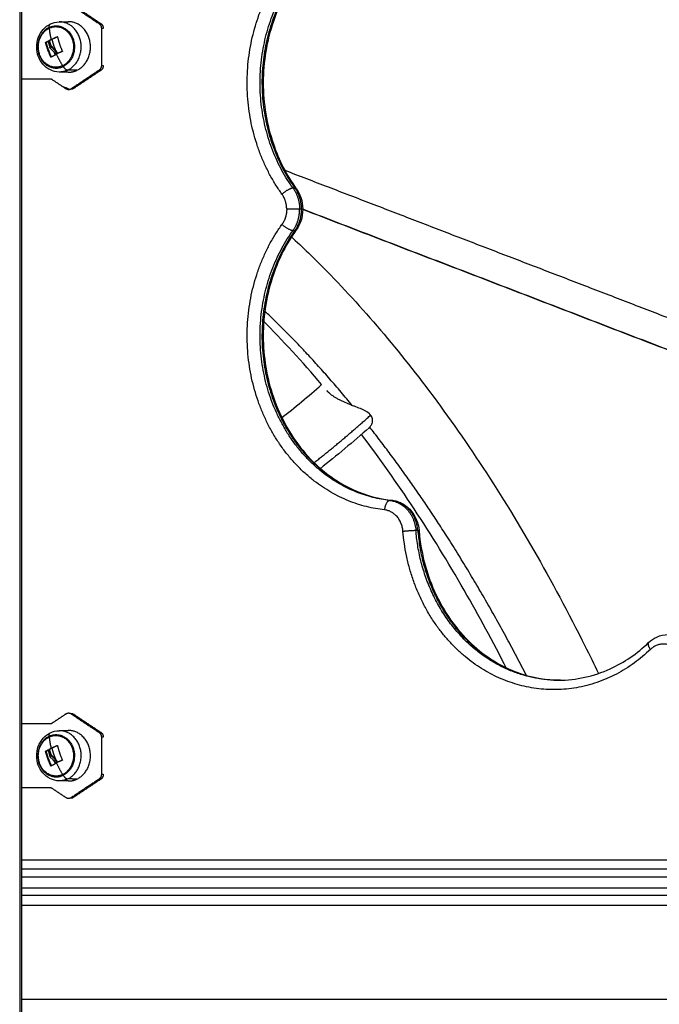
# Model space of a CAD drawing. Units: millimetres. Extents: x 3554.7 to 3575.3, y 7391.9 to 7411.
# Drawn here: x 3556.3 to 3556.6, y 7405.9 to 7406.4 of the extents above; entities that cross this region are included whole.
import ezdxf

# ---------------------------------------------------------------- set-up
doc = ezdxf.new("R2010")
doc.units = ezdxf.units.MM
doc.layers.add('Make2D$Visible$Curves', color=255, linetype='Continuous')
doc.layers.add('Make2D$Visible$Tangents', color=253, linetype='Continuous')

# ---------------------------------------------------------------- blocks, each defined once
blk = doc.blocks.new('OPSHB_S260A')
at = {"layer": 'Make2D$Visible$Curves'}
for points, degree in [([(3577.58315, 7407.04792), (3577.58315, 7406.14792), (3577.58315, 7405.24792)], 2), ([(3577.58402, 7407.04792), (3577.58402, 7406.14792), (3577.58402, 7405.24792)], 2), ([(3577.6103, 7406.41515), (3577.61766, 7406.41024), (3577.62502, 7406.40533)], 2), ([(3577.6113, 7406.41515), (3577.61866, 7406.41024), (3577.62602, 7406.40533)], 2), ([(3577.60398, 7406.40619), (3577.6056, 7406.40622), (3577.60721, 7406.40624), (3577.60883, 7406.40627)], 3), ([(3577.62732, 7406.40273), (3577.62682, 7406.40273), (3577.62632, 7406.40273)], 2), ([(3577.62632, 7406.40273), (3577.62632, 7406.39292), (3577.62632, 7406.3831)], 2), ([(3577.59868, 7406.39637), (3577.59887, 7406.39637), (3577.59906, 7406.39637)], 2), ([(3577.59727, 7406.39541), (3577.59722, 7406.39538), (3577.59719, 7406.39531), (3577.59721, 7406.39524)], 3), ([(3577.59933, 7406.39376), (3577.59952, 7406.39376), (3577.59971, 7406.39376)], 2), ([(3577.60103, 7406.39221), (3577.60084, 7406.39221), (3577.60066, 7406.39221)], 2), ([(3577.602, 7406.39126), (3577.6017, 7406.39163), (3577.60138, 7406.39194), (3577.60103, 7406.39221)], 3), ([(3577.59975, 7406.38748), (3577.59975, 7406.38748), (3577.59975, 7406.38748), (3577.59975, 7406.38748)], 3), ([(3577.60272, 7406.38942), (3577.6029, 7406.38942), (3577.60309, 7406.38942)], 2), ([(3577.60564, 7406.39048), (3577.60564, 7406.39048), (3577.60564, 7406.39048), (3577.60564, 7406.39048)], 3), ([(3577.62502, 7406.38051), (3577.61766, 7406.3756), (3577.6103, 7406.37069)], 2), ([(3577.62602, 7406.38051), (3577.61866, 7406.3756), (3577.6113, 7406.37069)], 2), ([(3577.62632, 7406.3831), (3577.62682, 7406.3831), (3577.62732, 7406.3831)], 2), ([(3577.59916, 7406.37592), (3577.59159, 7406.37592), (3577.58402, 7406.37592)], 2), ([(3577.6077, 7406.37069), (3577.60408, 7406.3731), (3577.60046, 7406.37552)], 2), ([(3577.60883, 7406.37957), (3577.6064, 7406.37961), (3577.60398, 7406.37965)], 2), ([(3577.60519, 7406.37236), (3577.60673, 7406.37173), (3577.60827, 7406.37109), (3577.6098, 7406.37044)], 3), ([(3577.6103, 7406.37069), (3577.6108, 7406.37069), (3577.6113, 7406.37069)], 2), ([(3577.72331, 7406.3277), (3577.90612, 7406.25732), (3578.08894, 7406.18694)], 2), ([(3578.07171, 7406.17643), (3577.90226, 7406.24166), (3577.73281, 7406.3069)], 2), ([(3577.74279, 7406.21427), (3577.73256, 7406.22637), (3577.72215, 7406.23771), (3577.71157, 7406.24829)], 3), ([(3577.72133, 7406.19645), (3577.72863, 7406.20221), (3577.73579, 7406.20816), (3577.74279, 7406.21427)], 3), ([(3577.74618, 7406.21036), (3577.74589, 7406.21073), (3577.7456, 7406.21109)], 2), ([(3577.76791, 7406.19149), (3577.75946, 7406.18401), (3577.75079, 7406.17676), (3577.74192, 7406.16977)], 3), ([(3577.869, 7406.0579), (3577.8685, 7406.0579), (3577.868, 7406.0579)], 2), ([(3577.60046, 7406.03532), (3577.60408, 7406.03773), (3577.6077, 7406.04015)], 2), ([(3577.6113, 7406.04015), (3577.6108, 7406.04015), (3577.6103, 7406.04015)], 2), ([(3577.6103, 7406.04015), (3577.61766, 7406.03524), (3577.62502, 7406.03033)], 2), ([(3577.6113, 7406.04015), (3577.61866, 7406.03524), (3577.62602, 7406.03033)], 2), ([(3577.58402, 7406.03492), (3577.59159, 7406.03492), (3577.59916, 7406.03492)], 2), ([(3577.60398, 7406.03119), (3577.6056, 7406.03122), (3577.60721, 7406.03124), (3577.60883, 7406.03127)], 3), ([(3577.62732, 7406.02773), (3577.62682, 7406.02773), (3577.62632, 7406.02773)], 2), ([(3577.62632, 7406.02773), (3577.62632, 7406.01792), (3577.62632, 7406.0081)], 2), ([(3577.59868, 7406.02137), (3577.59887, 7406.02137), (3577.59906, 7406.02137)], 2), ([(3577.59727, 7406.02041), (3577.59722, 7406.02038), (3577.59719, 7406.02031), (3577.59721, 7406.02024)], 3), ([(3577.59933, 7406.01876), (3577.59952, 7406.01876), (3577.59971, 7406.01876)], 2), ([(3577.60103, 7406.01721), (3577.60084, 7406.01721), (3577.60066, 7406.01721)], 2), ([(3577.602, 7406.01626), (3577.6017, 7406.01663), (3577.60138, 7406.01694), (3577.60103, 7406.01721)], 3), ([(3577.60564, 7406.01548), (3577.60564, 7406.01548), (3577.60564, 7406.01548), (3577.60564, 7406.01548)], 3), ([(3577.59975, 7406.01248), (3577.59975, 7406.01248), (3577.59975, 7406.01248), (3577.59975, 7406.01248)], 3), ([(3577.60272, 7406.01442), (3577.6029, 7406.01442), (3577.60309, 7406.01442)], 2), ([(3577.62502, 7406.00551), (3577.61766, 7406.0006), (3577.6103, 7405.99569)], 2), ([(3577.62602, 7406.00551), (3577.61866, 7406.0006), (3577.6113, 7405.99569)], 2), ([(3577.62632, 7406.0081), (3577.62682, 7406.0081), (3577.62732, 7406.0081)], 2), ([(3577.59916, 7406.00092), (3577.59159, 7406.00092), (3577.58402, 7406.00092)], 2), ([(3577.6077, 7405.99569), (3577.60408, 7405.9981), (3577.60046, 7406.00052)], 2), ([(3577.60883, 7406.00457), (3577.6064, 7406.00461), (3577.60398, 7406.00465)], 2), ([(3577.6103, 7405.99569), (3577.6108, 7405.99569), (3577.6113, 7405.99569)], 2), ([(3578.09468, 7405.95792), (3577.83935, 7405.95792), (3577.58402, 7405.95792)], 2), ([(3578.09015, 7405.94392), (3577.83708, 7405.94392), (3577.58402, 7405.94392)], 2)]:
    blk.add_open_spline(points, degree=degree, dxfattribs=at)
for points, knots in [([(3577.78005, 7406.4611), (3577.77305, 7406.46035), (3577.76616, 7406.45844), (3577.75009, 7406.4511), (3577.74143, 7406.44453), (3577.73414, 7406.43612), (3577.72684, 7406.42769), (3577.72108, 7406.41758), (3577.71372, 7406.39612), (3577.71191, 7406.38511), (3577.71191, 7406.37401), (3577.71191, 7406.36291), (3577.71372, 7406.35191), (3577.72021, 7406.33299), (3577.72431, 7406.325), (3577.72939, 7406.31793)], [147.090982, 147.090982, 147.090982, 147.090982, 172.07267, 172.07267, 208.139995, 208.139995, 208.139995, 244.310641, 244.310641, 277.739305, 277.739305, 277.739305, 311.167968, 311.167968, 339.084521, 339.084521, 339.084521, 339.084521]), ([(3577.59937, 7406.40509), (3577.60081, 7406.40578), (3577.60238, 7406.40616), (3577.60397, 7406.40619), (3577.60397, 7406.40619), (3577.60398, 7406.40619), (3577.60398, 7406.40619)], [0, 0, 0, 0, 5.092934, 5.092934, 5.092934, 5.10667, 5.10667, 5.10667, 5.10667]), ([(3577.60398, 7406.37965), (3577.60239, 7406.37968), (3577.60083, 7406.38005), (3577.59938, 7406.38074), (3577.59784, 7406.38148), (3577.59647, 7406.38256), (3577.59535, 7406.38389), (3577.59433, 7406.3851), (3577.59354, 7406.3865), (3577.59299, 7406.38802), (3577.59245, 7406.38951), (3577.59217, 7406.39111), (3577.59215, 7406.39271), (3577.59212, 7406.39446), (3577.59241, 7406.39619), (3577.59299, 7406.39781), (3577.59358, 7406.39946), (3577.59446, 7406.40096), (3577.5956, 7406.40224), (3577.59667, 7406.40343), (3577.59794, 7406.4044), (3577.59935, 7406.40508)], [0.204389, 0.204389, 0.204389, 0.204389, 5.304152, 5.304152, 5.304152, 10.729095, 10.729095, 10.729095, 15.625597, 15.625597, 15.625597, 20.462078, 20.462078, 20.462078, 25.706235, 25.706235, 25.706235, 31.020799, 31.020799, 31.020799, 36.003857, 36.003857, 36.003857, 36.003857]), ([(3577.59802, 7406.39601), (3577.59804, 7406.39603), (3577.59807, 7406.39603), (3577.59812, 7406.396), (3577.59814, 7406.39597), (3577.59814, 7406.39594)], [0, 0, 0, 0, 0.1062496, 0.1062496, 0.2124992, 0.2124992, 0.2124992, 0.2124992]), ([(3577.59862, 7406.3962), (3577.59861, 7406.39623), (3577.59861, 7406.39626), (3577.59864, 7406.39633), (3577.59866, 7406.39635), (3577.59868, 7406.39637)], [0, 0, 0, 0, 0.1045164, 0.1045164, 0.2090328, 0.2090328, 0.2090328, 0.2090328]), ([(3577.59906, 7406.39637), (3577.59903, 7406.39635), (3577.59901, 7406.39633), (3577.59899, 7406.39629), (3577.59899, 7406.39628), (3577.59899, 7406.39627), (3577.59899, 7406.39626), (3577.59899, 7406.39623), (3577.59899, 7406.39622), (3577.59899, 7406.3962)], [0, 0, 0, 0, 0.103219, 0.103219, 0.1290237, 0.1290237, 0.1548285, 0.1548285, 0.206438, 0.206438, 0.206438, 0.206438]), ([(3577.60296, 7406.39836), (3577.603, 7406.39838), (3577.60303, 7406.39838), (3577.60308, 7406.39835), (3577.6031, 7406.39832), (3577.60311, 7406.39829)], [0, 0, 0, 0, 0.1057945, 0.1057945, 0.211589, 0.211589, 0.211589, 0.211589]), ([(3577.59683, 7406.39524), (3577.59683, 7406.39528), (3577.59683, 7406.39531), (3577.59685, 7406.39537), (3577.59687, 7406.3954), (3577.59689, 7406.39541)], [0, 0, 0, 0, 0.1039874, 0.1039874, 0.2079749, 0.2079749, 0.2079749, 0.2079749]), ([(3577.60013, 7406.3914), (3577.5999, 7406.39159), (3577.59969, 7406.3918), (3577.59949, 7406.39208), (3577.59948, 7406.39209), (3577.59946, 7406.39212), (3577.59943, 7406.39217), (3577.5994, 7406.39221), (3577.59934, 7406.39231), (3577.5993, 7406.39237), (3577.59919, 7406.39258), (3577.59912, 7406.39273), (3577.59906, 7406.39289)], [-1.975444, -1.975444, -1.975444, -1.975444, -0.987722, -0.987722, -0.92599, -0.92599, -0.864257, -0.740792, -0.740792, -0.493861, -0.493861, 0, 0, 0, 0]), ([(3577.60066, 7406.39221), (3577.60058, 7406.39226), (3577.60052, 7406.3923), (3577.60038, 7406.3924), (3577.60031, 7406.39245), (3577.60023, 7406.39252), (3577.60021, 7406.39253), (3577.60018, 7406.39256), (3577.60017, 7406.39257), (3577.60012, 7406.39261), (3577.6001, 7406.39264), (3577.60004, 7406.3927), (3577.60001, 7406.39273), (3577.59996, 7406.39278), (3577.59994, 7406.39281), (3577.59991, 7406.39284), (3577.5999, 7406.39285), (3577.59989, 7406.39286), (3577.59989, 7406.39287), (3577.59983, 7406.39293), (3577.59978, 7406.39299), (3577.59971, 7406.39309), (3577.59968, 7406.39313), (3577.59964, 7406.39319), (3577.59962, 7406.39322), (3577.5996, 7406.39325), (3577.59959, 7406.39327), (3577.59958, 7406.39328), (3577.59958, 7406.39328), (3577.59949, 7406.39342), (3577.59941, 7406.39357), (3577.59933, 7406.39376)], [0, 0, 0, 0, 0.280549, 0.280549, 0.561098, 0.561098, 0.631236, 0.631236, 0.701373, 0.701373, 0.841648, 0.841648, 0.981922, 0.981922, 1.05206, 1.087128, 1.104663, 1.104663, 1.122197, 1.122197, 1.402746, 1.402746, 1.543021, 1.543021, 1.613158, 1.648227, 1.665761, 1.665761, 1.683295, 1.683295, 2.244394, 2.244394, 2.244394, 2.244394]), ([(3577.59971, 7406.39376), (3577.59985, 7406.39342), (3577.60005, 7406.39311), (3577.6005, 7406.39259), (3577.60076, 7406.39237), (3577.60103, 7406.39221)], [-2.251794, -2.251794, -2.251794, -2.251794, -1.125897, -1.125897, 0, 0, 0, 0]), ([(3577.60013, 7406.3914), (3577.6002, 7406.39134), (3577.60027, 7406.39128), (3577.60038, 7406.39119), (3577.60042, 7406.39116), (3577.60047, 7406.39111), (3577.60049, 7406.39109), (3577.60052, 7406.39106), (3577.60054, 7406.39104), (3577.60062, 7406.39096), (3577.60069, 7406.39089), (3577.60078, 7406.39078), (3577.60081, 7406.39074), (3577.60086, 7406.39068), (3577.60089, 7406.39065), (3577.60091, 7406.39062), (3577.60093, 7406.3906), (3577.60094, 7406.39059), (3577.601, 7406.39051), (3577.60106, 7406.39043), (3577.60114, 7406.39031), (3577.60117, 7406.39027), (3577.60121, 7406.3902), (3577.60123, 7406.39017), (3577.60125, 7406.39013), (3577.60127, 7406.39011), (3577.60128, 7406.3901), (3577.60138, 7406.38993), (3577.60147, 7406.38975), (3577.60156, 7406.38955)], [0, 0, 0, 0, 0.308169, 0.308169, 0.462254, 0.462254, 0.539297, 0.539297, 0.616339, 0.616339, 0.924508, 0.924508, 1.078593, 1.078593, 1.155636, 1.194157, 1.194157, 1.232678, 1.232678, 1.540847, 1.540847, 1.694932, 1.694932, 1.771975, 1.810496, 1.810496, 1.849017, 1.849017, 2.465356, 2.465356, 2.465356, 2.465356]), ([(3577.60066, 7406.39221), (3577.6007, 7406.39218), (3577.60074, 7406.39214), (3577.60081, 7406.39209), (3577.60083, 7406.39207), (3577.60086, 7406.39205), (3577.60087, 7406.39204), (3577.60089, 7406.39202), (3577.60091, 7406.39201), (3577.60095, 7406.39197), (3577.60099, 7406.39193), (3577.60106, 7406.39187), (3577.60109, 7406.39184), (3577.60113, 7406.39181), (3577.60114, 7406.39179), (3577.60115, 7406.39178), (3577.60116, 7406.39177), (3577.60123, 7406.39171), (3577.6013, 7406.39163), (3577.60142, 7406.39151), (3577.60146, 7406.39146), (3577.60152, 7406.39139), (3577.60155, 7406.39135), (3577.60159, 7406.39131), (3577.60161, 7406.39129), (3577.60162, 7406.39128), (3577.60162, 7406.39127), (3577.60163, 7406.39126)], [-1.452034, -1.452034, -1.452034, -1.452034, -1.27053, -1.27053, -1.179778, -1.179778, -1.134402, -1.134402, -1.089026, -1.089026, -0.907521, -0.907521, -0.816769, -0.771393, -0.748705, -0.748705, -0.726017, -0.726017, -0.363009, -0.363009, -0.181504, -0.181504, -0.090752, -0.045376, -0.022688, -0.022688, 0, 0, 0, 0]), ([(3577.60272, 7406.38942), (3577.60267, 7406.38954), (3577.60263, 7406.38963), (3577.60258, 7406.38974), (3577.60256, 7406.38978), (3577.60254, 7406.38982), (3577.60254, 7406.38982), (3577.60253, 7406.38983), (3577.60253, 7406.38984), (3577.60253, 7406.38985), (3577.60251, 7406.38988), (3577.60246, 7406.38999), (3577.60241, 7406.39009), (3577.60236, 7406.39018), (3577.60235, 7406.3902), (3577.60233, 7406.39023), (3577.60233, 7406.39024), (3577.60231, 7406.39026), (3577.60228, 7406.39032), (3577.60225, 7406.39037), (3577.60212, 7406.39058), (3577.60202, 7406.39073), (3577.60191, 7406.3909), (3577.60189, 7406.39093), (3577.60185, 7406.39097), (3577.60184, 7406.39099), (3577.60182, 7406.39102), (3577.6018, 7406.39104), (3577.60173, 7406.39113), (3577.60168, 7406.3912), (3577.60163, 7406.39126)], [0, 0, 0, 0, 0.271803, 0.271803, 0.407704, 0.407704, 0.44168, 0.44168, 0.458667, 0.458667, 0.475655, 0.543606, 0.815409, 0.815409, 0.883359, 0.883359, 0.917335, 0.917335, 0.95131, 1.087211, 1.087211, 1.630817, 1.630817, 1.766719, 1.766719, 1.834669, 1.834669, 1.90262, 1.90262, 2.174423, 2.174423, 2.174423, 2.174423]), ([(3577.602, 7406.39126), (3577.60222, 7406.391), (3577.60242, 7406.39071), (3577.6027, 7406.39025), (3577.60278, 7406.39009), (3577.60294, 7406.38977), (3577.60302, 7406.38961), (3577.60309, 7406.38944)], [0, 0, 0, 0, 1.088079, 1.088079, 1.632118, 1.632118, 2.158964, 2.158964, 2.158964, 2.158964]), ([(3577.6057, 7406.39065), (3577.60571, 7406.39062), (3577.60572, 7406.39058), (3577.60569, 7406.39052), (3577.60567, 7406.3905), (3577.60564, 7406.39048)], [0, 0, 0, 0, 0.1032602, 0.1032602, 0.2065205, 0.2065205, 0.2065205, 0.2065205]), ([(3577.59975, 7406.38748), (3577.59972, 7406.38746), (3577.5997, 7406.38746), (3577.59964, 7406.38749), (3577.59962, 7406.38751), (3577.5996, 7406.38755)], [0, 0, 0, 0, 0.1046478, 0.1046478, 0.2092956, 0.2092956, 0.2092956, 0.2092956]), ([(3577.60191, 7406.38877), (3577.60193, 7406.38873), (3577.60193, 7406.3887), (3577.60191, 7406.38864), (3577.60189, 7406.38861), (3577.60187, 7406.3886)], [0, 0, 0, 0, 0.1042154, 0.1042154, 0.2084308, 0.2084308, 0.2084308, 0.2084308]), ([(3577.60287, 7406.38935), (3577.60284, 7406.38934), (3577.60281, 7406.38934), (3577.60275, 7406.38937), (3577.60273, 7406.38939), (3577.60272, 7406.38942)], [0, 0, 0, 0, 0.1042943, 0.1042943, 0.2085886, 0.2085886, 0.2085886, 0.2085886]), ([(3577.72939, 7406.31793), (3577.7304, 7406.31652), (3577.73121, 7406.31494), (3577.73178, 7406.31326), (3577.73247, 7406.31127), (3577.73281, 7406.30916), (3577.73281, 7406.30704)], [15.480271, 15.480271, 15.480271, 15.480271, 20.878293, 20.878293, 20.878293, 27.266809, 27.266809, 27.266809, 27.266809]), ([(3577.73281, 7406.30704), (3577.73281, 7406.30492), (3577.73247, 7406.30281), (3577.73178, 7406.30082), (3577.73121, 7406.29914), (3577.7304, 7406.29757), (3577.72939, 7406.29615)], [0, 0, 0, 0, 6.388516, 6.388516, 6.388516, 11.786537, 11.786537, 11.786537, 11.786537]), ([(3577.72939, 7406.29615), (3577.72431, 7406.28908), (3577.72021, 7406.2811), (3577.71372, 7406.26218), (3577.71191, 7406.25117), (3577.71191, 7406.24007), (3577.71191, 7406.22897), (3577.71372, 7406.21797), (3577.72108, 7406.1965), (3577.72684, 7406.1864), (3577.73414, 7406.17796), (3577.74143, 7406.16955), (3577.75009, 7406.16299), (3577.76616, 7406.15564), (3577.77305, 7406.15374), (3577.78004, 7406.15298)], [216.394088, 216.394088, 216.394088, 216.394088, 244.310641, 244.310641, 277.739305, 277.739305, 277.739305, 311.167968, 311.167968, 347.338614, 347.338614, 347.338614, 383.40594, 383.40594, 408.380272, 408.380272, 408.380272, 408.380272]), ([(3577.72651, 7406.29274), (3577.72963, 7406.28986), (3577.73273, 7406.28692), (3577.75664, 7406.26371), (3577.7767, 7406.24096), (3577.81665, 7406.18872), (3577.83636, 7406.15889), (3577.86425, 7406.11033), (3577.87327, 7406.09348), (3577.88199, 7406.07605), (3577.8844, 7406.07123), (3577.88679, 7406.06636), (3577.88915, 7406.06144)], [463.634778, 463.634778, 463.634778, 463.634778, 483.737133, 483.737133, 619.377114, 619.377114, 765.733988, 765.733988, 839.174285, 839.174285, 839.174285, 859.508341, 859.508341, 859.508341, 859.508341]), ([(3577.7687, 7406.19815), (3577.76845, 7406.19846), (3577.76816, 7406.19876), (3577.76749, 7406.19932), (3577.76711, 7406.19959), (3577.7663, 7406.2001), (3577.76587, 7406.20034), (3577.76496, 7406.20081), (3577.76448, 7406.20103), (3577.763, 7406.20168), (3577.76197, 7406.20209), (3577.76039, 7406.20271), (3577.75985, 7406.20291), (3577.75878, 7406.20333), (3577.75823, 7406.20355), (3577.7566, 7406.2042), (3577.75553, 7406.20465), (3577.75395, 7406.20536), (3577.75343, 7406.20561), (3577.7524, 7406.20612), (3577.75189, 7406.20638), (3577.75091, 7406.20691), (3577.75044, 7406.20719), (3577.74975, 7406.20761), (3577.74952, 7406.20775), (3577.74908, 7406.20804), (3577.74887, 7406.20819), (3577.74782, 7406.20893), (3577.74709, 7406.20952), (3577.74631, 7406.21029), (3577.74616, 7406.21044), (3577.74588, 7406.21075), (3577.74575, 7406.2109), (3577.74562, 7406.21106), (3577.74561, 7406.21108), (3577.7456, 7406.21109)], [-56.095067, -56.095067, -56.095067, -56.095067, -54.342097, -54.342097, -52.589126, -52.589126, -50.836155, -50.836155, -49.083184, -49.083184, -45.577242, -45.577242, -43.824271, -43.824271, -42.071301, -42.071301, -38.565359, -38.565359, -36.812388, -36.812388, -35.059417, -35.059417, -33.306446, -33.306446, -32.429961, -32.429961, -31.553475, -31.553475, -28.047534, -28.047534, -27.171048, -27.171048, -26.294563, -26.294563, -26.216985, -26.216985, -26.216985, -26.216985]), ([(3577.74665, 7406.20978), (3577.74651, 7406.20996), (3577.74638, 7406.21014), (3577.74624, 7406.21035), (3577.74621, 7406.21038), (3577.74619, 7406.21042)], [25.277109, 25.277109, 25.277109, 25.277109, 26.32968, 26.32968, 26.545644, 26.545644, 26.545644, 26.545644]), ([(3577.76791, 7406.19149), (3577.76827, 7406.19181), (3577.76859, 7406.19218), (3577.76903, 7406.19285), (3577.76917, 7406.19312), (3577.76941, 7406.19368), (3577.76951, 7406.19397), (3577.76966, 7406.19458), (3577.7697, 7406.19489), (3577.76972, 7406.19554), (3577.7697, 7406.19587), (3577.76957, 7406.19653), (3577.76946, 7406.19686), (3577.76915, 7406.19752), (3577.76895, 7406.19784), (3577.7687, 7406.19815)], [-13.450906, -13.450906, -13.450906, -13.450906, -10.519136, -10.519136, -8.765947, -8.765947, -7.012758, -7.012758, -5.259568, -5.259568, -3.506379, -3.506379, -1.753189, -1.753189, 0, 0, 0, 0]), ([(3577.84068, 7406.06378), (3577.83338, 7406.07813), (3577.82587, 7406.09202), (3577.80095, 7406.13542), (3577.7828, 7406.16297), (3577.76387, 7406.18794)], [826.068502, 826.068502, 826.068502, 826.068502, 888.021569, 888.021569, 1026.401283, 1026.401283, 1026.401283, 1026.401283]), ([(3577.78005, 7406.15298), (3577.7816, 7406.15281), (3577.78312, 7406.15239), (3577.78456, 7406.15174), (3577.78661, 7406.1508), (3577.78843, 7406.14941), (3577.78993, 7406.14768), (3577.79141, 7406.14598), (3577.79255, 7406.14397), (3577.79329, 7406.14179), (3577.79381, 7406.14029), (3577.79413, 7406.13873), (3577.79426, 7406.13714)], [1.665614, 1.665614, 1.665614, 1.665614, 6.709253, 6.709253, 6.709253, 13.867124, 13.867124, 13.867124, 20.878293, 20.878293, 20.878293, 25.687136, 25.687136, 25.687136, 25.687136]), ([(3577.79426, 7406.13714), (3577.79493, 7406.12885), (3577.79662, 7406.1207), (3577.8031, 7406.10179), (3577.80886, 7406.09169), (3577.81616, 7406.08325), (3577.82345, 7406.07484), (3577.83211, 7406.06828), (3577.85035, 7406.05994), (3577.85964, 7406.0579), (3577.869, 7406.0579)], [8.280844, 8.280844, 8.280844, 8.280844, 33.428664, 33.428664, 69.59931, 69.59931, 69.59931, 105.666635, 105.666635, 138.869652, 138.869652, 138.869652, 138.869652]), ([(3577.91564, 7406.07778), (3577.91691, 7406.07899), (3577.91836, 7406.07999), (3577.91994, 7406.08071), (3577.92185, 7406.08158), (3577.92391, 7406.08204), (3577.926, 7406.08204)], [15.021629, 15.021629, 15.021629, 15.021629, 20.557556, 20.557556, 20.557556, 27.266809, 27.266809, 27.266809, 27.266809]), ([(3577.868, 7406.0579), (3577.87737, 7406.0579), (3577.88666, 7406.05994), (3577.90272, 7406.06728), (3577.90955, 7406.07195), (3577.91563, 7406.07777)], [138.869652, 138.869652, 138.869652, 138.869652, 172.07267, 172.07267, 199.879176, 199.879176, 199.879176, 199.879176]), ([(3577.59937, 7406.03009), (3577.60081, 7406.03078), (3577.60238, 7406.03116), (3577.60397, 7406.03119), (3577.60397, 7406.03119), (3577.60398, 7406.03119), (3577.60398, 7406.03119)], [0, 0, 0, 0, 5.092934, 5.092934, 5.092934, 5.10667, 5.10667, 5.10667, 5.10667]), ([(3577.60398, 7406.00465), (3577.60239, 7406.00468), (3577.60083, 7406.00505), (3577.59938, 7406.00574), (3577.59784, 7406.00648), (3577.59647, 7406.00756), (3577.59535, 7406.00889), (3577.59433, 7406.0101), (3577.59354, 7406.0115), (3577.59299, 7406.01302), (3577.59245, 7406.01451), (3577.59217, 7406.01611), (3577.59215, 7406.01771), (3577.59212, 7406.01946), (3577.59241, 7406.02119), (3577.59299, 7406.02281), (3577.59358, 7406.02446), (3577.59446, 7406.02596), (3577.5956, 7406.02724), (3577.59667, 7406.02843), (3577.59794, 7406.0294), (3577.59935, 7406.03008)], [0.204389, 0.204389, 0.204389, 0.204389, 5.304152, 5.304152, 5.304152, 10.729095, 10.729095, 10.729095, 15.625597, 15.625597, 15.625597, 20.462078, 20.462078, 20.462078, 25.706235, 25.706235, 25.706235, 31.020799, 31.020799, 31.020799, 36.003857, 36.003857, 36.003857, 36.003857]), ([(3577.59802, 7406.02101), (3577.59804, 7406.02103), (3577.59807, 7406.02103), (3577.59812, 7406.021), (3577.59814, 7406.02097), (3577.59814, 7406.02094)], [0, 0, 0, 0, 0.1062496, 0.1062496, 0.2124992, 0.2124992, 0.2124992, 0.2124992]), ([(3577.59862, 7406.0212), (3577.59861, 7406.02123), (3577.59861, 7406.02126), (3577.59864, 7406.02133), (3577.59866, 7406.02135), (3577.59868, 7406.02137)], [0, 0, 0, 0, 0.1045164, 0.1045164, 0.2090328, 0.2090328, 0.2090328, 0.2090328]), ([(3577.59906, 7406.02137), (3577.59903, 7406.02135), (3577.59901, 7406.02133), (3577.59899, 7406.02129), (3577.59899, 7406.02128), (3577.59899, 7406.02127), (3577.59899, 7406.02126), (3577.59899, 7406.02123), (3577.59899, 7406.02122), (3577.59899, 7406.0212)], [0, 0, 0, 0, 0.103219, 0.103219, 0.1290237, 0.1290237, 0.1548285, 0.1548285, 0.206438, 0.206438, 0.206438, 0.206438]), ([(3577.60296, 7406.02336), (3577.603, 7406.02338), (3577.60303, 7406.02338), (3577.60308, 7406.02335), (3577.6031, 7406.02332), (3577.60311, 7406.02329)], [0, 0, 0, 0, 0.1057945, 0.1057945, 0.211589, 0.211589, 0.211589, 0.211589]), ([(3577.59683, 7406.02024), (3577.59683, 7406.02028), (3577.59683, 7406.02031), (3577.59685, 7406.02037), (3577.59687, 7406.0204), (3577.59689, 7406.02041)], [0, 0, 0, 0, 0.1039874, 0.1039874, 0.2079749, 0.2079749, 0.2079749, 0.2079749]), ([(3577.60013, 7406.0164), (3577.5999, 7406.01659), (3577.59969, 7406.0168), (3577.59949, 7406.01708), (3577.59948, 7406.01709), (3577.59946, 7406.01712), (3577.59943, 7406.01717), (3577.5994, 7406.01721), (3577.59934, 7406.01731), (3577.5993, 7406.01737), (3577.59919, 7406.01758), (3577.59912, 7406.01773), (3577.59906, 7406.01789)], [-1.975444, -1.975444, -1.975444, -1.975444, -0.987722, -0.987722, -0.92599, -0.92599, -0.864257, -0.740792, -0.740792, -0.493861, -0.493861, 0, 0, 0, 0]), ([(3577.60066, 7406.01721), (3577.60058, 7406.01726), (3577.60052, 7406.0173), (3577.60038, 7406.0174), (3577.60031, 7406.01745), (3577.60023, 7406.01752), (3577.60021, 7406.01753), (3577.60018, 7406.01756), (3577.60017, 7406.01757), (3577.60012, 7406.01761), (3577.6001, 7406.01764), (3577.60004, 7406.0177), (3577.60001, 7406.01773), (3577.59996, 7406.01778), (3577.59994, 7406.01781), (3577.59991, 7406.01784), (3577.5999, 7406.01785), (3577.59989, 7406.01786), (3577.59989, 7406.01787), (3577.59983, 7406.01793), (3577.59978, 7406.01799), (3577.59971, 7406.01809), (3577.59968, 7406.01813), (3577.59964, 7406.01819), (3577.59962, 7406.01822), (3577.5996, 7406.01825), (3577.59959, 7406.01827), (3577.59958, 7406.01828), (3577.59958, 7406.01828), (3577.59949, 7406.01842), (3577.59941, 7406.01857), (3577.59933, 7406.01876)], [0, 0, 0, 0, 0.280549, 0.280549, 0.561098, 0.561098, 0.631236, 0.631236, 0.701373, 0.701373, 0.841648, 0.841648, 0.981922, 0.981922, 1.05206, 1.087128, 1.104663, 1.104663, 1.122197, 1.122197, 1.402746, 1.402746, 1.543021, 1.543021, 1.613158, 1.648227, 1.665761, 1.665761, 1.683295, 1.683295, 2.244394, 2.244394, 2.244394, 2.244394]), ([(3577.59971, 7406.01876), (3577.59985, 7406.01842), (3577.60005, 7406.01811), (3577.6005, 7406.01759), (3577.60076, 7406.01737), (3577.60103, 7406.01721)], [-2.251794, -2.251794, -2.251794, -2.251794, -1.125897, -1.125897, 0, 0, 0, 0]), ([(3577.60013, 7406.0164), (3577.6002, 7406.01634), (3577.60027, 7406.01628), (3577.60038, 7406.01619), (3577.60042, 7406.01616), (3577.60047, 7406.01611), (3577.60049, 7406.01609), (3577.60052, 7406.01606), (3577.60054, 7406.01604), (3577.60062, 7406.01596), (3577.60069, 7406.01589), (3577.60078, 7406.01578), (3577.60081, 7406.01574), (3577.60086, 7406.01568), (3577.60089, 7406.01565), (3577.60091, 7406.01562), (3577.60093, 7406.0156), (3577.60094, 7406.01559), (3577.601, 7406.01551), (3577.60106, 7406.01543), (3577.60114, 7406.01531), (3577.60117, 7406.01527), (3577.60121, 7406.0152), (3577.60123, 7406.01517), (3577.60125, 7406.01513), (3577.60127, 7406.01511), (3577.60128, 7406.0151), (3577.60138, 7406.01493), (3577.60147, 7406.01475), (3577.60156, 7406.01455)], [0, 0, 0, 0, 0.308169, 0.308169, 0.462254, 0.462254, 0.539297, 0.539297, 0.616339, 0.616339, 0.924508, 0.924508, 1.078593, 1.078593, 1.155636, 1.194157, 1.194157, 1.232678, 1.232678, 1.540847, 1.540847, 1.694932, 1.694932, 1.771975, 1.810496, 1.810496, 1.849017, 1.849017, 2.465356, 2.465356, 2.465356, 2.465356]), ([(3577.60066, 7406.01721), (3577.6007, 7406.01718), (3577.60074, 7406.01714), (3577.60081, 7406.01709), (3577.60083, 7406.01707), (3577.60086, 7406.01705), (3577.60087, 7406.01704), (3577.60089, 7406.01702), (3577.60091, 7406.01701), (3577.60095, 7406.01697), (3577.60099, 7406.01693), (3577.60106, 7406.01687), (3577.60109, 7406.01684), (3577.60113, 7406.01681), (3577.60114, 7406.01679), (3577.60115, 7406.01678), (3577.60116, 7406.01677), (3577.60123, 7406.01671), (3577.6013, 7406.01663), (3577.60142, 7406.01651), (3577.60146, 7406.01646), (3577.60152, 7406.01639), (3577.60155, 7406.01635), (3577.60159, 7406.01631), (3577.60161, 7406.01629), (3577.60162, 7406.01628), (3577.60162, 7406.01627), (3577.60163, 7406.01626)], [-1.452034, -1.452034, -1.452034, -1.452034, -1.27053, -1.27053, -1.179778, -1.179778, -1.134402, -1.134402, -1.089026, -1.089026, -0.907521, -0.907521, -0.816769, -0.771393, -0.748705, -0.748705, -0.726017, -0.726017, -0.363009, -0.363009, -0.181504, -0.181504, -0.090752, -0.045376, -0.022688, -0.022688, 0, 0, 0, 0]), ([(3577.60272, 7406.01442), (3577.60267, 7406.01454), (3577.60263, 7406.01463), (3577.60258, 7406.01474), (3577.60256, 7406.01478), (3577.60254, 7406.01482), (3577.60254, 7406.01482), (3577.60253, 7406.01483), (3577.60253, 7406.01484), (3577.60253, 7406.01485), (3577.60251, 7406.01488), (3577.60246, 7406.01499), (3577.60241, 7406.01509), (3577.60236, 7406.01518), (3577.60235, 7406.0152), (3577.60233, 7406.01523), (3577.60233, 7406.01524), (3577.60231, 7406.01526), (3577.60228, 7406.01532), (3577.60225, 7406.01537), (3577.60212, 7406.01558), (3577.60202, 7406.01573), (3577.60191, 7406.0159), (3577.60189, 7406.01593), (3577.60185, 7406.01597), (3577.60184, 7406.01599), (3577.60182, 7406.01602), (3577.6018, 7406.01604), (3577.60173, 7406.01613), (3577.60168, 7406.0162), (3577.60163, 7406.01626)], [0, 0, 0, 0, 0.271803, 0.271803, 0.407704, 0.407704, 0.44168, 0.44168, 0.458667, 0.458667, 0.475655, 0.543606, 0.815409, 0.815409, 0.883359, 0.883359, 0.917335, 0.917335, 0.95131, 1.087211, 1.087211, 1.630817, 1.630817, 1.766719, 1.766719, 1.834669, 1.834669, 1.90262, 1.90262, 2.174423, 2.174423, 2.174423, 2.174423]), ([(3577.602, 7406.01626), (3577.60222, 7406.016), (3577.60242, 7406.01571), (3577.6027, 7406.01525), (3577.60278, 7406.01509), (3577.60294, 7406.01477), (3577.60302, 7406.01461), (3577.60309, 7406.01444)], [0, 0, 0, 0, 1.088079, 1.088079, 1.632118, 1.632118, 2.158964, 2.158964, 2.158964, 2.158964]), ([(3577.6057, 7406.01565), (3577.60571, 7406.01562), (3577.60572, 7406.01558), (3577.60569, 7406.01552), (3577.60567, 7406.0155), (3577.60564, 7406.01548)], [0, 0, 0, 0, 0.1032602, 0.1032602, 0.2065205, 0.2065205, 0.2065205, 0.2065205]), ([(3577.59975, 7406.01248), (3577.59972, 7406.01246), (3577.5997, 7406.01246), (3577.59964, 7406.01249), (3577.59962, 7406.01251), (3577.5996, 7406.01255)], [0, 0, 0, 0, 0.1046478, 0.1046478, 0.2092956, 0.2092956, 0.2092956, 0.2092956]), ([(3577.60191, 7406.01377), (3577.60193, 7406.01373), (3577.60193, 7406.0137), (3577.60191, 7406.01364), (3577.60189, 7406.01361), (3577.60187, 7406.0136)], [0, 0, 0, 0, 0.1042154, 0.1042154, 0.2084308, 0.2084308, 0.2084308, 0.2084308]), ([(3577.60287, 7406.01435), (3577.60284, 7406.01434), (3577.60281, 7406.01434), (3577.60275, 7406.01437), (3577.60273, 7406.01439), (3577.60272, 7406.01442)], [0, 0, 0, 0, 0.1042943, 0.1042943, 0.2085886, 0.2085886, 0.2085886, 0.2085886])]:
    blk.add_open_spline(points, degree=3, knots=knots, dxfattribs=at)
for points, weights, knots in [([(3577.61343, 7406.38058), (3577.62226, 7406.38481), (3577.62032, 7406.39563), (3577.61839, 7406.40644), (3577.60883, 7406.40627)], [1, 0.770670621249, 1, 0.770670621249, 1], [0, 0, 0, 18.452543, 18.452543, 36.905087, 36.905087, 36.905087]), ([(3577.60587, 7406.38299), (3577.59727, 7406.37887), (3577.5937, 7406.3888), (3577.59014, 7406.39873), (3577.59874, 7406.40285)], [1, 0.707106781187, 1, 0.707106781187, 1], [0, 0, 0, 16.886061, 16.886061, 33.772121, 33.772121, 33.772121]), ([(3577.59874, 7406.40285), (3577.60733, 7406.40697), (3577.6109, 7406.39704), (3577.61447, 7406.38711), (3577.60587, 7406.38299)], [1, 0.707106781187, 1, 0.707106781187, 1], [-33.772121, -33.772121, -33.772121, -16.886061, -16.886061, 0, 0, 0]), ([(3577.5985, 7406.39113), (3577.59853, 7406.39094), (3577.59856, 7406.39076), (3577.59887, 7406.38901), (3577.59966, 7406.38748)], [0.987806964763, 0.993732175854, 1, 0.943183965567, 0.914520118057], [-19.157448, -19.157448, -19.157448, -18.754953, -18.754953, -15.10645, -15.10645, -15.10645]), ([(3577.61343, 7406.00558), (3577.62226, 7406.00981), (3577.62032, 7406.02063), (3577.61839, 7406.03144), (3577.60883, 7406.03127)], [1, 0.770670621249, 1, 0.770670621249, 1], [0, 0, 0, 18.452543, 18.452543, 36.905087, 36.905087, 36.905087]), ([(3577.60587, 7406.00799), (3577.59727, 7406.00387), (3577.5937, 7406.0138), (3577.59014, 7406.02373), (3577.59874, 7406.02785)], [1, 0.707106781187, 1, 0.707106781187, 1], [0, 0, 0, 16.886061, 16.886061, 33.772121, 33.772121, 33.772121]), ([(3577.59874, 7406.02785), (3577.60733, 7406.03197), (3577.6109, 7406.02204), (3577.61447, 7406.01211), (3577.60587, 7406.00799)], [1, 0.707106781187, 1, 0.707106781187, 1], [-33.772121, -33.772121, -33.772121, -16.886061, -16.886061, 0, 0, 0]), ([(3577.5985, 7406.01613), (3577.59853, 7406.01594), (3577.59856, 7406.01576), (3577.59887, 7406.01401), (3577.59966, 7406.01248)], [0.987806964763, 0.993732175854, 1, 0.943183965567, 0.914520118057], [-19.157448, -19.157448, -19.157448, -18.754953, -18.754953, -15.10645, -15.10645, -15.10645])]:
    blk.add_rational_spline(points, weights, degree=2, knots=knots, dxfattribs=at)
for points, weights in [([(3577.62502, 7406.40533), (3577.62632, 7406.40447), (3577.62632, 7406.40273)], [1, 0.866025403784, 1]), ([(3577.62602, 7406.40533), (3577.62732, 7406.40447), (3577.62732, 7406.40273)], [1, 0.866025403784, 1]), ([(3577.59689, 7406.39541), (3577.59744, 7406.39571), (3577.59802, 7406.39601)], [1, 0.999440173122, 1]), ([(3577.59727, 7406.39541), (3577.5977, 7406.39565), (3577.59816, 7406.39589)], [1, 0.999553675259, 0.999819019723]), ([(3577.59814, 7406.39594), (3577.59854, 7406.39443), (3577.59906, 7406.39289)], [1, 0.997477509873, 1]), ([(3577.59862, 7406.3962), (3577.59893, 7406.39499), (3577.59933, 7406.39376)], [1, 0.9983855164, 1]), ([(3577.59868, 7406.39637), (3577.59922, 7406.39663), (3577.59977, 7406.3969)], [1, 0.999550788413, 1]), ([(3577.5989, 7406.39647), (3577.59888, 7406.39642), (3577.59887, 7406.39637)], [0.890116196745, 0.890464471698, 0.890838117564]), ([(3577.59971, 7406.39376), (3577.59931, 7406.39499), (3577.59899, 7406.3962)], [1, 0.9983855164, 1]), ([(3577.59977, 7406.3969), (3577.6013, 7406.39764), (3577.60296, 7406.39836)], [1, 0.996588812689, 1]), ([(3577.60312, 7406.39826), (3577.60157, 7406.39759), (3577.60014, 7406.3969)], [0.999572066568, 0.996818205419, 1]), ([(3577.60014, 7406.3969), (3577.60065, 7406.39493), (3577.60137, 7406.39292)], [1, 0.995751840212, 1]), ([(3577.60311, 7406.39829), (3577.60403, 7406.39447), (3577.6057, 7406.39065)], [1, 0.984173879849, 1]), ([(3577.5996, 7406.38755), (3577.59784, 7406.39139), (3577.59683, 7406.39524)], [1, 0.983700122539, 1]), ([(3577.59996, 7406.38759), (3577.59821, 7406.39142), (3577.59721, 7406.39524)], [0.999808963112, 0.983796207386, 1]), ([(3577.60137, 7406.39292), (3577.60167, 7406.39209), (3577.602, 7406.39126)], [1, 0.99927005567, 1]), ([(3577.60187, 7406.3886), (3577.60076, 7406.38803), (3577.59975, 7406.38748)], [1, 0.99807820259, 1]), ([(3577.60156, 7406.38955), (3577.60174, 7406.38915), (3577.60191, 7406.38877)], [1, 0.999834060096, 1]), ([(3577.60564, 7406.39048), (3577.60421, 7406.38992), (3577.60287, 7406.38935)], [1, 0.997556373017, 1]), ([(3577.60509, 7406.38266), (3577.60509, 7406.38266), (3577.60509, 7406.38266)], [0.921803725769, 0.92180781701, 0.921811908711]), ([(3577.60883, 7406.37957), (3577.61122, 7406.37952), (3577.61343, 7406.38058)], [1, 0.979242707502, 1]), ([(3577.62632, 7406.3831), (3577.62632, 7406.38137), (3577.62502, 7406.38051)], [1, 0.866025403784, 1]), ([(3577.62732, 7406.3831), (3577.62732, 7406.38137), (3577.62602, 7406.38051)], [1, 0.866025403784, 1]), ([(3577.60046, 7406.37552), (3577.59986, 7406.37592), (3577.59916, 7406.37592)], [1, 0.965925826289, 1]), ([(3577.6103, 7406.37069), (3577.609, 7406.36983), (3577.6077, 7406.37069)], [1, 0.866025403784, 1]), ([(3577.6077, 7406.04015), (3577.609, 7406.04101), (3577.6103, 7406.04015)], [1, 0.866025403784, 1]), ([(3577.59916, 7406.03492), (3577.59986, 7406.03492), (3577.60046, 7406.03532)], [1, 0.965925826289, 1]), ([(3577.62502, 7406.03033), (3577.62632, 7406.02947), (3577.62632, 7406.02773)], [1, 0.866025403784, 1]), ([(3577.62602, 7406.03033), (3577.62732, 7406.02947), (3577.62732, 7406.02773)], [1, 0.866025403784, 1]), ([(3577.59689, 7406.02041), (3577.59744, 7406.02071), (3577.59802, 7406.02101)], [1, 0.999440173122, 1]), ([(3577.59727, 7406.02041), (3577.5977, 7406.02065), (3577.59816, 7406.02089)], [1, 0.999553675259, 0.999819019723]), ([(3577.59814, 7406.02094), (3577.59854, 7406.01943), (3577.59906, 7406.01789)], [1, 0.997477509873, 1]), ([(3577.59862, 7406.0212), (3577.59893, 7406.01999), (3577.59933, 7406.01876)], [1, 0.9983855164, 1]), ([(3577.59868, 7406.02137), (3577.59922, 7406.02163), (3577.59977, 7406.0219)], [1, 0.999550788413, 1]), ([(3577.5989, 7406.02147), (3577.59888, 7406.02142), (3577.59887, 7406.02137)], [0.89011428586, 0.890463446552, 0.890838117564]), ([(3577.59971, 7406.01876), (3577.59931, 7406.01999), (3577.59899, 7406.0212)], [1, 0.9983855164, 1]), ([(3577.59977, 7406.0219), (3577.6013, 7406.02264), (3577.60296, 7406.02336)], [1, 0.996588812689, 1]), ([(3577.60312, 7406.02326), (3577.60157, 7406.02259), (3577.60014, 7406.0219)], [0.999572066568, 0.996818205419, 1]), ([(3577.60014, 7406.0219), (3577.60065, 7406.01993), (3577.60137, 7406.01792)], [1, 0.995751840212, 1]), ([(3577.60311, 7406.02329), (3577.60403, 7406.01947), (3577.6057, 7406.01565)], [1, 0.984173879849, 1]), ([(3577.5996, 7406.01255), (3577.59784, 7406.01639), (3577.59683, 7406.02024)], [1, 0.983700122539, 1]), ([(3577.59996, 7406.01259), (3577.59821, 7406.01642), (3577.59721, 7406.02024)], [0.999808963112, 0.983796207386, 1]), ([(3577.60137, 7406.01792), (3577.60167, 7406.01709), (3577.602, 7406.01626)], [1, 0.99927005567, 1]), ([(3577.60564, 7406.01548), (3577.60421, 7406.01492), (3577.60287, 7406.01435)], [1, 0.997556373017, 1]), ([(3577.60187, 7406.0136), (3577.60076, 7406.01303), (3577.59975, 7406.01248)], [1, 0.99807820259, 1]), ([(3577.60156, 7406.01455), (3577.60174, 7406.01415), (3577.60191, 7406.01377)], [1, 0.999834060096, 1]), ([(3577.60509, 7406.00766), (3577.60509, 7406.00766), (3577.60509, 7406.00766)], [0.921806946631, 0.921809427587, 0.921811908711]), ([(3577.60883, 7406.00457), (3577.61122, 7406.00452), (3577.61343, 7406.00558)], [1, 0.979242707502, 1]), ([(3577.62632, 7406.0081), (3577.62632, 7406.00637), (3577.62502, 7406.00551)], [1, 0.866025403784, 1]), ([(3577.62732, 7406.0081), (3577.62732, 7406.00637), (3577.62602, 7406.00551)], [1, 0.866025403784, 1]), ([(3577.60046, 7406.00052), (3577.59986, 7406.00092), (3577.59916, 7406.00092)], [1, 0.965925826289, 1]), ([(3577.6103, 7405.99569), (3577.609, 7405.99483), (3577.6077, 7405.99569)], [1, 0.866025403784, 1])]:
    blk.add_rational_spline(points, weights, degree=2, dxfattribs=at)
at = {"layer": 'Make2D$Visible$Tangents'}
for points, weights, knots in [([(3577.72182, 7406.31501), (3577.69104, 7406.35792), (3577.7095, 7406.4094), (3577.72797, 7406.46087), (3577.77601, 7406.46607)], [1, 0.85651045153, 1, 0.85651045153, 1], [-200.58475, -200.58475, -200.58475, -100.292375, -100.292375, 0, 0, 0]), ([(3577.72766, 7406.31821), (3577.69854, 7406.35879), (3577.716, 7406.40748), (3577.73347, 7406.45618), (3577.77892, 7406.46109)], [1, 0.85651045153, 1, 0.85651045153, 1], [-189.738229, -189.738229, -189.738229, -94.869114, -94.869114, 0, 0, 0]), ([(3577.77992, 7406.46109), (3577.73447, 7406.45618), (3577.717, 7406.40748), (3577.69954, 7406.35879), (3577.72866, 7406.31821)], [1, 0.85651045153, 1, 0.85651045153, 1], [-189.738229, -189.738229, -189.738229, -94.869114, -94.869114, 0, 0, 0]), ([(3577.60856, 7406.38066), (3577.61733, 7406.38486), (3577.61541, 7406.39561), (3577.61348, 7406.40635), (3577.60398, 7406.40619)], [1, 0.770670621249, 1, 0.770670621249, 1], [0, 0, 0, 18.335683, 18.335683, 36.671366, 36.671366, 36.671366]), ([(3577.59871, 7406.40324), (3577.58977, 7406.39896), (3577.59348, 7406.38864), (3577.59718, 7406.37832), (3577.60612, 7406.3826)], [1, 0.707106781186, 1, 0.707106781186, 1], [-35.094549, -35.094549, -35.094549, -17.547274, -17.547274, 0, 0, 0]), ([(3577.59871, 7406.40324), (3577.60764, 7406.40752), (3577.61135, 7406.3972), (3577.61505, 7406.38688), (3577.60612, 7406.3826)], [1, 0.707106781187, 1, 0.707106781187, 1], [0, 0, 0, 17.547274, 17.547274, 35.094549, 35.094549, 35.094549]), ([(3577.77601, 7406.14801), (3577.72797, 7406.15321), (3577.7095, 7406.20469), (3577.69104, 7406.25617), (3577.72182, 7406.29907)], [1, 0.85651045153, 1, 0.85651045153, 1], [-200.58475, -200.58475, -200.58475, -100.292375, -100.292375, 0, 0, 0]), ([(3577.77892, 7406.15299), (3577.73347, 7406.15791), (3577.716, 7406.2066), (3577.69854, 7406.25529), (3577.72766, 7406.29588)], [1, 0.85651045153, 1, 0.85651045153, 1], [-189.738229, -189.738229, -189.738229, -94.869114, -94.869114, 0, 0, 0]), ([(3577.72866, 7406.29588), (3577.69954, 7406.25529), (3577.717, 7406.2066), (3577.73447, 7406.15791), (3577.77992, 7406.15299)], [1, 0.85651045153, 1, 0.85651045153, 1], [-189.738229, -189.738229, -189.738229, -94.869114, -94.869114, 0, 0, 0]), ([(3577.9166, 7406.07416), (3577.87944, 7406.03861), (3577.83486, 7406.05994), (3577.79028, 7406.08126), (3577.78578, 7406.13674)], [1, 0.85651045153, 1, 0.85651045153, 1], [-200.58475, -200.58475, -200.58475, -100.292375, -100.292375, 0, 0, 0]), ([(3577.60856, 7406.00566), (3577.61733, 7406.00986), (3577.61541, 7406.02061), (3577.61348, 7406.03135), (3577.60398, 7406.03119)], [1, 0.770670621249, 1, 0.770670621249, 1], [0, 0, 0, 18.335683, 18.335683, 36.671366, 36.671366, 36.671366]), ([(3577.59871, 7406.02824), (3577.58977, 7406.02396), (3577.59348, 7406.01364), (3577.59718, 7406.00332), (3577.60612, 7406.0076)], [1, 0.707106781186, 1, 0.707106781186, 1], [-35.094549, -35.094549, -35.094549, -17.547274, -17.547274, 0, 0, 0]), ([(3577.59871, 7406.02824), (3577.60764, 7406.03252), (3577.61135, 7406.0222), (3577.61505, 7406.01188), (3577.60612, 7406.0076)], [1, 0.707106781187, 1, 0.707106781187, 1], [0, 0, 0, 17.547274, 17.547274, 35.094549, 35.094549, 35.094549])]:
    blk.add_rational_spline(points, weights, degree=2, knots=knots, dxfattribs=at)
for points, weights in [([(3577.59871, 7406.40324), (3577.59861, 7406.40472), (3577.59937, 7406.40509)], [1, 0.909429206778, 1]), ([(3577.59871, 7406.40324), (3577.59872, 7406.40304), (3577.59874, 7406.40285)], [1, 0.999948740388, 1]), ([(3577.59874, 7406.40285), (3577.59896, 7406.40002), (3577.59977, 7406.3969)], [1, 0.989454869913, 1]), ([(3577.60163, 7406.39126), (3577.60338, 7406.38689), (3577.60587, 7406.38299)], [1, 0.980191517784, 1]), ([(3577.60856, 7406.38066), (3577.60636, 7406.37961), (3577.60398, 7406.37965)], [1, 0.979242707502, 1]), ([(3577.60587, 7406.38299), (3577.60599, 7406.38279), (3577.60612, 7406.3826)], [1, 0.999948740388, 1]), ([(3577.60612, 7406.3826), (3577.60737, 7406.38068), (3577.60856, 7406.38066)], [1, 0.861109360687, 1]), ([(3577.72766, 7406.31821), (3577.72516, 7406.31821), (3577.72182, 7406.31501)], [1, 0.707106781187, 1]), ([(3577.72766, 7406.31821), (3577.73114, 7406.31335), (3577.73114, 7406.30704)], [1, 0.940744740713, 1]), ([(3577.73214, 7406.30704), (3577.73214, 7406.31335), (3577.72866, 7406.31821)], [1, 0.940744740713, 1]), ([(3577.72939, 7406.31793), (3577.72919, 7406.31821), (3577.72866, 7406.31821)], [1, 0.978205471848, 1]), ([(3577.72431, 7406.30704), (3577.72431, 7406.31155), (3577.72182, 7406.31501)], [1, 0.940744737177, 1]), ([(3577.72431, 7406.30704), (3577.72431, 7406.30254), (3577.72182, 7406.29907)], [1, 0.940744748078, 1]), ([(3577.73114, 7406.30704), (3577.72864, 7406.30704), (3577.72431, 7406.30704)], [1, 0.707106781187, 1]), ([(3577.72766, 7406.29588), (3577.73114, 7406.30074), (3577.73114, 7406.30704)], [1, 0.940744748078, 1]), ([(3577.72866, 7406.29588), (3577.73214, 7406.30074), (3577.73214, 7406.30704)], [1, 0.940744748078, 1]), ([(3577.73281, 7406.30704), (3577.73281, 7406.30704), (3577.73214, 7406.30704)], [1, 0.965925826289, 1]), ([(3577.72182, 7406.29907), (3577.72516, 7406.29588), (3577.72766, 7406.29588)], [1, 0.707106781181, 1]), ([(3577.72866, 7406.29588), (3577.72919, 7406.29588), (3577.72939, 7406.29615)], [1, 0.978205470263, 1]), ([(3577.75897, 7406.20326), (3577.7365, 7406.23057), (3577.71275, 7406.25316)], [0.865886813736, 0.871240176348, 0.878917183492]), ([(3577.73881, 7406.173), (3577.75418, 7406.18509), (3577.7687, 7406.19815)], [0.983535906522, 0.990741714359, 1]), ([(3577.85105, 7406.06044), (3577.81301, 7406.13466), (3577.7682, 7406.19176)], [0.853585449341, 0.854126162861, 0.863786730628]), ([(3577.77892, 7406.15299), (3577.77642, 7406.15299), (3577.77601, 7406.14801)], [1, 0.707106781181, 1]), ([(3577.77892, 7406.15299), (3577.79142, 7406.15164), (3577.79259, 7406.1372)], [1, 0.770001348218, 1]), ([(3577.77992, 7406.15299), (3577.77998, 7406.15299), (3577.78005, 7406.15298)], [1, 0.99963844513, 1]), ([(3577.79359, 7406.1372), (3577.79242, 7406.15164), (3577.77992, 7406.15299)], [1, 0.770001348218, 1]), ([(3577.78005, 7406.15298), (3577.78013, 7406.15297), (3577.78021, 7406.15295)], [1, 0.987186266594, 0.975570418648]), ([(3577.78578, 7406.13674), (3577.78494, 7406.14704), (3577.77601, 7406.14801)], [1, 0.770001341563, 1]), ([(3577.78578, 7406.13674), (3577.79009, 7406.1372), (3577.79259, 7406.1372)], [1, 0.707106781181, 1]), ([(3577.868, 7406.0579), (3577.79902, 7406.0579), (3577.79259, 7406.1372)], [1, 0.739360936466, 1]), ([(3577.79359, 7406.1372), (3577.79998, 7406.05842), (3577.8685, 7406.0579)], [1, 0.740642635272, 0.997449207957]), ([(3577.79359, 7406.1372), (3577.79426, 7406.1372), (3577.79426, 7406.13714)], [1, 0.966167982501, 1]), ([(3577.91564, 7406.07778), (3577.91467, 7406.07685), (3577.9166, 7406.07416)], [1, 0.820252552802, 1]), ([(3577.93041, 7406.07416), (3577.9235, 7406.08077), (3577.9166, 7406.07416)], [1, 0.770001341563, 1]), ([(3577.59871, 7406.02824), (3577.59861, 7406.02972), (3577.59937, 7406.03009)], [1, 0.909429206778, 1]), ([(3577.59871, 7406.02824), (3577.59872, 7406.02804), (3577.59874, 7406.02785)], [1, 0.999948740388, 1]), ([(3577.59874, 7406.02785), (3577.59896, 7406.02502), (3577.59977, 7406.0219)], [1, 0.989454869913, 1]), ([(3577.60163, 7406.01626), (3577.60338, 7406.01189), (3577.60587, 7406.00799)], [1, 0.980191517784, 1]), ([(3577.60856, 7406.00566), (3577.60636, 7406.00461), (3577.60398, 7406.00465)], [1, 0.979242707502, 1]), ([(3577.60587, 7406.00799), (3577.60599, 7406.00779), (3577.60612, 7406.0076)], [1, 0.999948740388, 1]), ([(3577.60612, 7406.0076), (3577.60737, 7406.00568), (3577.60856, 7406.00566)], [1, 0.861109360687, 1])]:
    blk.add_rational_spline(points, weights, degree=2, dxfattribs=at)
for points in [[(3577.62502, 7406.40533), (3577.62552, 7406.40533), (3577.62602, 7406.40533)], [(3577.59899, 7406.3962), (3577.5988, 7406.3962), (3577.59862, 7406.3962)], [(3577.61343, 7406.38058), (3577.61099, 7406.38062), (3577.60856, 7406.38066)], [(3577.62502, 7406.38051), (3577.62552, 7406.38051), (3577.62602, 7406.38051)], [(3577.72866, 7406.31821), (3577.72816, 7406.31821), (3577.72766, 7406.31821)], [(3577.73214, 7406.30704), (3577.73164, 7406.30704), (3577.73114, 7406.30704)], [(3578.07173, 7406.17656), (3577.90227, 7406.2418), (3577.73281, 7406.30704)], [(3577.72766, 7406.29588), (3577.72816, 7406.29588), (3577.72866, 7406.29588)], [(3577.77992, 7406.15299), (3577.77942, 7406.15299), (3577.77892, 7406.15299)], [(3577.79259, 7406.1372), (3577.79309, 7406.1372), (3577.79359, 7406.1372)], [(3577.62502, 7406.03033), (3577.62552, 7406.03033), (3577.62602, 7406.03033)], [(3577.59899, 7406.0212), (3577.5988, 7406.0212), (3577.59862, 7406.0212)], [(3577.61343, 7406.00558), (3577.61099, 7406.00562), (3577.60856, 7406.00566)], [(3577.62502, 7406.00551), (3577.62552, 7406.00551), (3577.62602, 7406.00551)], [(3577.58402, 7405.96292), (3577.84016, 7405.96292), (3578.0963, 7405.96292)], [(3577.58402, 7405.95392), (3577.8387, 7405.95392), (3578.09338, 7405.95392)], [(3578.09144, 7405.94792), (3577.83773, 7405.94792), (3577.58402, 7405.94792)], [(3577.58402, 7405.93892), (3577.83627, 7405.93892), (3578.08853, 7405.93892)], [(3578.07234, 7405.88892), (3577.82818, 7405.88892), (3577.58402, 7405.88892)]]:
    blk.add_open_spline(points, degree=2, dxfattribs=at)

msp = doc.modelspace()

# ---------------------------------------------------------------- block references
msp.add_blockref('OPSHB_S260A', (-21.30175, 0))

doc.saveas('drawing.dxf')
